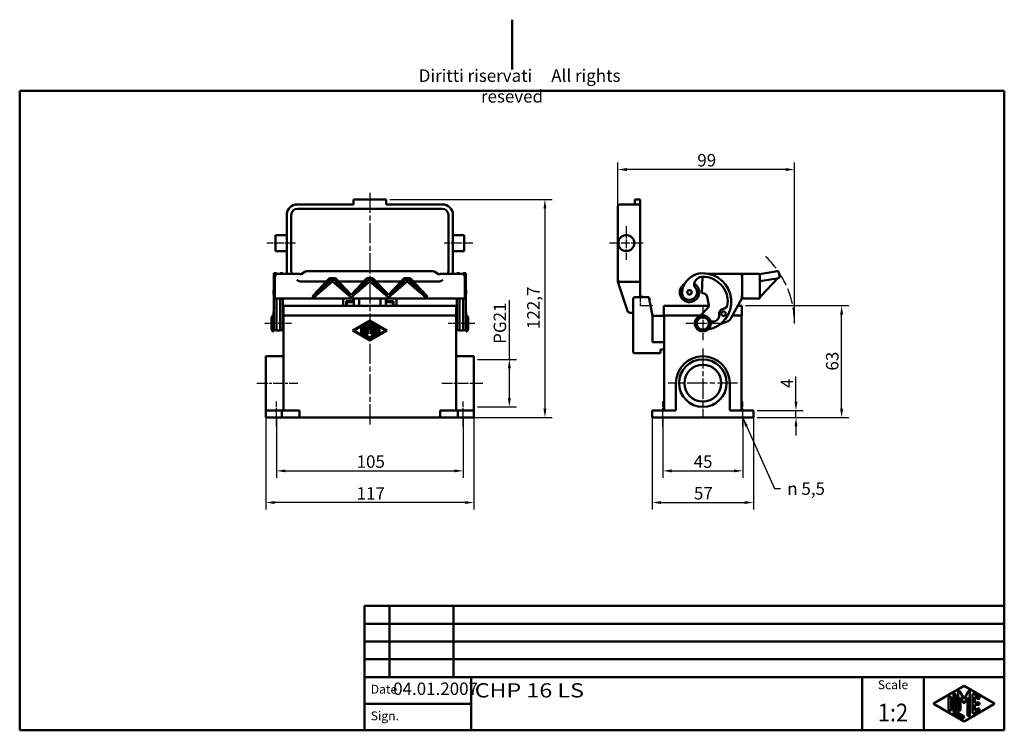
# Model space of a CAD drawing. Extents: x 20 to 574, y 20 to 420.
import ezdxf
from ezdxf.enums import TextEntityAlignment as Align

# ---------------------------------------------------------------- set-up
doc = ezdxf.new("R2010")
doc.units = 0
doc.header["$LTSCALE"] = 2
for name, pattern in [('CHAIN', [0.3543, 0.2362, -0.0295, 0.0591, -0.0295]), ('DASH_DOT', [0.37, 0.24, -0.06, 0.01, -0.06]), ('DASHED_SPACE', [0.2067, 0.1654, -0.0413])]:
    doc.linetypes.add(name, pattern=pattern)
for name, color, linetype, lineweight in [('Bemaßungen(TC_020513_DIN)', 7, 'Continuous', 25), ('Mittellinie(TC_020513_DIN)', 7, 'DASH_DOT', 25), ('Mittelpunktmarkierung(TC_020513_DIN)', 7, 'Continuous', 25), ('Schraffur', 179, 'Continuous', 9), ('Sichtbare Kanten(TC_020513_DIN)', 7, 'Continuous', 50), ('Skizziergeometrie(ISO)', 7, 'Continuous', 50), ('Stich 1-Linien(TC_020513_DIN)', 7, 'DASHED_SPACE', 25), ('Symbole(ISO)', 7, 'Continuous', 25), ('Symbole(TC_020513_DIN)', 7, 'Continuous', 35)]:
    doc.layers.add(name, color=color, linetype=linetype, lineweight=lineweight)
doc.styles.add('Aktuell-BSI', font='ARIAL.TTF')
doc.styles.add('Kopie von TC 5 mm', font='ARIAL.TTF', dxfattribs={"width": 1.2})
doc.styles.add('TC 2_5 mm', font='ARIAL.TTF', dxfattribs={"width": 0.9})
doc.styles.add('TC 3_5 mm', font='ARIAL.TTF', dxfattribs={"width": 0.8})
doc.styles.add('TC 5 mm', font='ARIAL.TTF', dxfattribs={"width": 0.9})
doc.dimstyles.new('STANDARD-TC_020513_DIN', dxfattribs={"dimscale": 2, "dimtxt": 3.5, "dimasz": 2.5, "dimexe": 2, "dimexo": 1, "dimgap": 0.8, "dimtad": 1, "dimrnd": 1e-08, "dimzin": 12, "dimtxsty": 'Aktuell-BSI', "dimcen": 0.09, "dimdle": 10, "dimclrd": 7, "dimclre": 7, "dimclrt": 7, "dimadec": 0, "dimazin": 3, "dimtfac": 1, "dimtmove": 0, "dimatfit": 3, "dimfxl": 1, "dimtolj": 1, "dimtzin": 0, "dimlwd": 25, "dimlwe": 25, "dimarcsym": 0})
doc.dimstyles.new('STANDARD-TC_020513_DIN$7', dxfattribs={"dimscale": 2, "dimtxt": 3.5, "dimasz": 2.5, "dimexe": 2, "dimexo": 1, "dimgap": 0.8, "dimtad": 1, "dimrnd": 1e-08, "dimzin": 12, "dimtxsty": 'Aktuell-BSI', "dimcen": 0.09, "dimdle": 10, "dimclrd": 7, "dimclre": 7, "dimclrt": 7, "dimadec": 0, "dimazin": 3, "dimtfac": 1, "dimtmove": 0, "dimatfit": 3, "dimfxl": 1, "dimtolj": 1, "dimtzin": 0, "dimlwd": 25, "dimlwe": 25, "dimarcsym": 0})

# ---------------------------------------------------------------- blocks, each defined once
blk = doc.blocks.new('Ränder Ilme Rahmen A4 quer')
at = {"layer": 'Skizziergeometrie(ISO)'}
for p, q in [((148.5, 210), (148.5, 196)), ((10, 10), (10, 190)), ((10, 190), (287, 190)), ((287, 190), (287, 10)), ((10, 10), (287, 10))]:
    blk.add_line(p, q, dxfattribs=at)
at = {"layer": 'Symbole(ISO)', "color": 7, "insert": (148.5, 196), "char_height": 3.5, "attachment_point": 2, "style": 'TC 2_5 mm'}
blk.add_mtext('\\fISOCPEUR|b0|i0;\\H3.5000;    Diritti riservati     All rights reseved', dxfattribs=at)
blk = doc.blocks.new('Schriftfelder Ilme')
at = {"layer": 'Schraffur'}
h = blk.add_hatch(color=7, dxfattribs=at)
edge = h.paths.add_edge_path()
edge.add_arc((184.66, 19.15), 0.333, 0, 180)
edge.add_line((184.32, 19.15), (184.32, 15.85))
edge.add_arc((184.66, 15.85), 0.333, 180, 360)
edge.add_line((184.99, 15.85), (184.99, 19.15))
h = blk.add_hatch(color=7, dxfattribs=at)
edge = h.paths.add_edge_path()
edge.add_line((188.49, 14.02), (186.32, 15.27))
edge.add_line((186.32, 15.27), (186.32, 19.94))
edge.add_arc((185.99, 19.94), 0.333, 0, 180)
edge.add_line((185.66, 19.94), (185.66, 15.27))
edge.add_arc((186.32, 15.27), 0.667, 180, 240.0184)
edge.add_line((185.99, 14.69), (188.16, 13.44))
edge.add_arc((188.32, 13.73), 0.333, 240.0184, 420.0184)
h = blk.add_hatch(color=7, dxfattribs=at)
edge = h.paths.add_edge_path()
edge.add_line((188.66, 18.85), (187.48, 20.89))
edge.add_arc((187.25, 20.75), 0.265, 30, 180)
edge.add_line((186.99, 20.75), (186.99, 15.85))
edge.add_arc((187.32, 15.85), 0.333, 180, 360)
edge.add_line((187.66, 15.85), (187.66, 19.25))
edge.add_line((187.66, 19.25), (188.51, 17.77))
edge.add_arc((188.66, 17.85), 0.167, 210, 330)
edge.add_line((188.8, 17.77), (189.66, 19.25))
edge.add_line((189.66, 19.25), (189.66, 14.29))
edge.add_arc((189.99, 14.29), 0.333, 180, 360)
edge.add_line((190.32, 14.29), (190.32, 20.75))
edge.add_arc((190.06, 20.75), 0.265, 0, 150)
edge.add_line((189.83, 20.89), (188.66, 18.85))
h = blk.add_hatch(color=7, dxfattribs=at)
edge = h.paths.add_edge_path()
edge.add_arc((192.69, 15.85), 0.333, 299.9816, 479.9816)
edge.add_line((192.52, 16.14), (191.66, 15.63))
edge.add_line((191.66, 15.63), (191.66, 17.17))
edge.add_line((191.66, 17.17), (192.69, 17.17))
edge.add_arc((192.69, 17.5), 0.333, 270, 450)
edge.add_line((192.69, 17.83), (191.66, 17.83))
edge.add_line((191.66, 17.83), (191.66, 19.37))
edge.add_line((191.66, 19.37), (192.52, 18.87))
edge.add_arc((192.69, 19.15), 0.333, 240.0184, 420.0184)
edge.add_line((192.86, 19.44), (191.49, 20.23))
edge.add_arc((191.32, 19.94), 0.333, 60.0184, 180)
edge.add_line((190.99, 19.94), (190.99, 15.06))
edge.add_arc((191.32, 15.06), 0.333, 180, 299.9816)
edge.add_line((191.49, 14.77), (192.86, 15.56))
for p, q in [((185.66, 19.94), (185.66, 15.27)), ((186.32, 15.27), (186.32, 19.94)), ((186.99, 20.75), (186.99, 15.85)), ((188.66, 18.85), (187.48, 20.89)), ((189.83, 20.89), (188.66, 18.85)), ((190.32, 14.29), (190.32, 20.75)), ((190.99, 15.06, 10), (190.99, 19.94, 10)), ((191.49, 20.23, 10), (192.86, 19.44, 10)), ((184.32, 15.85, 10), (184.32, 19.15, 10)), ((184.99, 19.15, 10), (184.99, 15.85, 10)), ((187.66, 19.25), (188.51, 17.77)), ((187.66, 15.85), (187.66, 19.25)), ((188.8, 17.77), (189.66, 19.25)), ((189.66, 19.25), (189.66, 14.29)), ((191.66, 19.37, 10), (191.66, 17.83, 10)), ((192.52, 18.87, 10), (191.66, 19.37, 10)), ((191.66, 17.83, 10), (192.69, 17.83, 10)), ((191.66, 17.17, 10), (191.66, 15.63, 10)), ((192.69, 17.17, 10), (191.66, 17.17, 10)), ((185.99, 14.69), (188.16, 13.44)), ((188.49, 14.02), (186.32, 15.27)), ((192.86, 15.56, 10), (191.49, 14.77, 10)), ((191.66, 15.63, 10), (192.52, 16.14, 10))]:
    blk.add_line(p, q)
for centre, radius, start, end in [((184.66, 19.15, 10), 0.333, 0, 180), ((185.99, 19.94), 0.333, 0, 180), ((187.25, 20.75), 0.265, 30, 180), ((190.06, 20.75), 0.265, 0, 150), ((191.32, 19.94, 10), 0.333, 60.0184, 180), ((192.69, 19.15, 10), 0.333, 240.0184, 60.0184), ((188.66, 17.85), 0.167, 210, 330), ((192.69, 17.5, 10), 0.333, 270, 90), ((184.66, 15.85, 10), 0.333, 180, 0), ((186.32, 15.27), 0.667, 180, 240.0184), ((187.32, 15.85), 0.333, 180, 0), ((188.32, 13.73), 0.333, 240.0184, 60.0184), ((189.99, 14.29), 0.333, 180, 0), ((191.32, 15.06, 10), 0.333, 180, 299.9816), ((192.69, 15.85, 10), 0.333, 299.9816, 119.9816)]:
    blk.add_arc(centre, radius, start, end)
at = {"layer": 'Skizziergeometrie(ISO)'}
for p, q in [((19.98, 45), (199.98, 45)), ((19.98, 45), (19.98, 10)), ((26.98, 45), (26.98, 25)), ((44.98, 45), (44.98, 25)), ((19.98, 40), (199.98, 40)), ((19.98, 35), (199.98, 35)), ((19.98, 30), (199.98, 30)), ((19.98, 25), (199.98, 25)), ((49.98, 10), (49.98, 25)), ((159.98, 25), (159.98, 10)), ((177.33, 25), (177.33, 10)), ((180.24, 17.65), (188.66, 22.5)), ((188.66, 22.5), (197.07, 17.65)), ((185.66, 15.27), (185.66, 19.94)), ((186.32, 19.94), (186.32, 15.27)), ((186.99, 15.85), (186.99, 20.75)), ((187.48, 20.89), (188.66, 18.85)), ((189.83, 20.89), (188.66, 18.85)), ((190.32, 14.29), (190.32, 20.75)), ((190.99, 15.06), (190.99, 19.94)), ((191.49, 20.23), (192.86, 19.44)), ((19.98, 17.5), (49.98, 17.5)), ((188.66, 12.5), (180.24, 17.36)), ((184.32, 15.85), (184.32, 19.15)), ((184.99, 19.15), (184.99, 15.85)), ((187.66, 19.25), (187.66, 15.85)), ((188.51, 17.77), (187.66, 19.25)), ((197.07, 17.36), (188.66, 12.5)), ((189.66, 19.25), (188.8, 17.77)), ((189.66, 14.29), (189.66, 19.25)), ((191.66, 19.37), (191.66, 17.83)), ((192.52, 18.87), (191.66, 19.37)), ((191.66, 17.83), (192.69, 17.83)), ((191.66, 17.17), (191.66, 15.63)), ((192.69, 17.17), (191.66, 17.17)), ((188.16, 13.44), (185.99, 14.69)), ((186.32, 15.27), (188.49, 14.02)), ((192.86, 15.56), (191.49, 14.77)), ((191.66, 15.63), (192.52, 16.14))]:
    blk.add_line(p, q, dxfattribs=at)
for centre, radius, start, end in [((184.66, 19.15), 0.333, 0, 180), ((185.99, 19.94), 0.333, 0, 180), ((187.25, 20.75), 0.265, 30, 180), ((190.06, 20.75), 0.265, 0, 150), ((191.32, 19.94), 0.333, 60.0184, 180), ((192.69, 19.15), 0.333, 240.0184, 60.0184), ((180.32, 17.5), 0.167, 119.9816, 240.0184), ((188.66, 17.85), 0.167, 210, 330), ((192.69, 17.5), 0.333, 270, 90), ((196.99, 17.5), 0.167, 299.9816, 60.0184), ((184.66, 15.85), 0.333, 180, 0), ((186.32, 15.27), 0.667, 180, 240.0184), ((187.32, 15.85), 0.333, 180, 0), ((188.32, 13.73), 0.333, 240.0184, 60.0184), ((189.99, 14.29), 0.333, 180, 0), ((191.32, 15.06), 0.333, 180, 299.9816), ((192.69, 15.85), 0.333, 299.9816, 119.9816)]:
    blk.add_arc(centre, radius, start, end, dxfattribs=at)
at = {"layer": 'Symbole(ISO)', "color": 7}
for s, insert, char_height, width, attachment_point, style in [(' Date', (20.98, 21.25), 2.5, 8.9975, 4, 'TC 2_5 mm'), ('04.01.2007', (39.98, 21.25), 3.5, 20.9533, 5, 'TC 3_5 mm'), ('Scale', (168.66, 22.5), 2.5, 17.3406, 5, 'TC 2_5 mm'), (' Sign.', (20.98, 13.75), 2.5, 8.971, 4, 'TC 2_5 mm')]:
    blk.add_mtext(s, dxfattribs=dict(at, insert=insert, char_height=char_height, width=width, attachment_point=attachment_point, style=style))
at = {"layer": 'Symbole(ISO)', "color": 7, "style": 'Kopie von TC 5 mm', "width": 1.2}
blk.add_attdef('BAUTEILNUMMER', text='', height=4, dxfattribs=at).set_placement((50.98, 21.25), align=Align.MIDDLE_LEFT)
at = {"layer": 'Symbole(ISO)', "color": 7, "style": 'TC 5 mm', "width": 0.9}
blk.add_attdef('FirstViewScale', text='', height=5, dxfattribs=at).set_placement((168.66, 15), align=Align.MIDDLE_CENTER)
blk = doc.blocks.new('*D11')
at = {"layer": 'Bemaßungen(TC_020513_DIN)', "color": 7, "linetype": 'Continuous', "lineweight": 25}
for p, q in [((295.51, 228.81), (295.51, 262.18)), ((277.51, 228.81), (299.51, 228.81)), ((295.51, 207.03), (295.51, 223.81)), ((277.51, 202.03), (299.51, 202.03))]:
    blk.add_line(p, q, dxfattribs=at)
at = {"layer": 'Bemaßungen(TC_020513_DIN)', "color": 7, "linetype": 'Continuous'}
for points in [[(294.67, 223.81), (296.34, 223.81), (295.51, 228.81)], [(294.67, 207.03), (296.34, 207.03), (295.51, 202.03)]]:
    blk.add_solid(points, dxfattribs=at)
at = {"layer": 'Defpoints', "color": 0, "linetype": 'Continuous'}
for p in [(275.51, 228.81), (295.51, 228.81), (275.51, 202.03)]:
    blk.add_point(p, dxfattribs=at)
at = {"layer": 'Bemaßungen(TC_020513_DIN)', "color": 7, "linetype": 'Continuous', "lineweight": 25, "insert": (286.67, 235.41), "char_height": 7, "attachment_point": 1, "rotation": 90, "style": 'Aktuell-BSI'}
blk.add_mtext('\\A1; PG21', dxfattribs=at)
blk = doc.blocks.new('*D12')
at = {"layer": 'Bemaßungen(TC_020513_DIN)', "color": 7, "linetype": 'Continuous', "lineweight": 25}
for p, q in [((356.62, 312.03), (356.62, 339.65)), ((455.96, 251.03), (455.96, 339.65)), ((450.96, 335.65), (361.62, 335.65))]:
    blk.add_line(p, q, dxfattribs=at)
at = {"layer": 'Bemaßungen(TC_020513_DIN)', "color": 7, "linetype": 'Continuous'}
for points in [[(361.62, 336.49), (361.62, 334.82), (356.62, 335.65)], [(450.96, 336.49), (450.96, 334.82), (455.96, 335.65)]]:
    blk.add_solid(points, dxfattribs=at)
at = {"layer": 'Defpoints', "color": 0, "linetype": 'Continuous'}
for p in [(356.62, 335.65), (356.62, 310.03), (455.96, 249.03)]:
    blk.add_point(p, dxfattribs=at)
at = {"layer": 'Bemaßungen(TC_020513_DIN)', "color": 7, "linetype": 'Continuous', "lineweight": 25, "insert": (401.27, 344.4), "char_height": 7, "attachment_point": 1, "style": 'Aktuell-BSI'}
blk.add_mtext('\\A1;99', dxfattribs=at)
blk = doc.blocks.new('*D13')
at = {"layer": 'Bemaßungen(TC_020513_DIN)', "color": 7, "linetype": 'Continuous', "lineweight": 25}
for p, q in [((428.37, 259.03), (486.46, 259.03)), ((482.46, 201.03), (482.46, 254.03)), ((434.87, 196.03), (486.46, 196.03))]:
    blk.add_line(p, q, dxfattribs=at)
at = {"layer": 'Bemaßungen(TC_020513_DIN)', "color": 7, "linetype": 'Continuous'}
for points in [[(481.63, 254.03), (483.3, 254.03), (482.46, 259.03)], [(481.63, 201.03), (483.3, 201.03), (482.46, 196.03)]]:
    blk.add_solid(points, dxfattribs=at)
at = {"layer": 'Defpoints', "color": 0, "linetype": 'Continuous'}
for p in [(426.37, 259.03), (482.46, 259.03), (432.87, 196.03)]:
    blk.add_point(p, dxfattribs=at)
at = {"layer": 'Bemaßungen(TC_020513_DIN)', "color": 7, "linetype": 'Continuous', "lineweight": 25, "insert": (473.71, 222.49), "char_height": 7, "attachment_point": 1, "rotation": 90, "style": 'Aktuell-BSI'}
blk.add_mtext('\\A1;63', dxfattribs=at)
blk = doc.blocks.new('*D14')
at = {"layer": 'Bemaßungen(TC_020513_DIN)', "color": 7, "linetype": 'Continuous', "lineweight": 25}
for p, q in [((456.79, 205.03), (456.79, 219.08)), ((434.87, 200.03), (460.79, 200.03)), ((456.79, 196.03), (456.79, 200.03)), ((434.87, 196.03), (460.79, 196.03)), ((456.79, 191.03), (456.79, 186.03))]:
    blk.add_line(p, q, dxfattribs=at)
at = {"layer": 'Bemaßungen(TC_020513_DIN)', "color": 7, "linetype": 'Continuous'}
for points in [[(455.96, 205.03), (457.63, 205.03), (456.79, 200.03)], [(455.96, 191.03), (457.63, 191.03), (456.79, 196.03)]]:
    blk.add_solid(points, dxfattribs=at)
at = {"layer": 'Defpoints', "color": 0, "linetype": 'Continuous'}
for p in [(432.87, 200.03), (456.79, 200.03), (432.87, 196.03)]:
    blk.add_point(p, dxfattribs=at)
at = {"layer": 'Bemaßungen(TC_020513_DIN)', "color": 7, "linetype": 'Continuous', "lineweight": 25, "insert": (448.19, 212.64), "char_height": 7, "attachment_point": 1, "rotation": 90, "style": 'Aktuell-BSI'}
blk.add_mtext('\\A1;4', dxfattribs=at)
blk = doc.blocks.new('*D15')
at = {"layer": 'Bemaßungen(TC_020513_DIN)', "color": 7, "linetype": 'Continuous', "lineweight": 25}
for p, q in [((381.87, 196.03), (381.87, 162.03)), ((426.87, 196.03), (426.87, 162.03)), ((386.87, 166.03), (421.87, 166.03))]:
    blk.add_line(p, q, dxfattribs=at)
at = {"layer": 'Bemaßungen(TC_020513_DIN)', "color": 7, "linetype": 'Continuous'}
for points in [[(386.87, 166.86), (386.87, 165.19), (381.87, 166.03)], [(421.87, 166.86), (421.87, 165.19), (426.87, 166.03)]]:
    blk.add_solid(points, dxfattribs=at)
at = {"layer": 'Defpoints', "color": 0, "linetype": 'Continuous'}
for p in [(381.87, 198.03), (426.87, 198.03), (426.87, 166.03)]:
    blk.add_point(p, dxfattribs=at)
at = {"layer": 'Bemaßungen(TC_020513_DIN)', "color": 7, "linetype": 'Continuous', "lineweight": 25, "insert": (399.19, 174.75), "char_height": 7, "attachment_point": 1, "style": 'Aktuell-BSI'}
blk.add_mtext('\\A1;45', dxfattribs=at)
blk = doc.blocks.new('*D16')
at = {"layer": 'Bemaßungen(TC_020513_DIN)', "color": 7, "linetype": 'Continuous', "lineweight": 25}
for p, q in [((375.87, 196.03), (375.87, 144.21)), ((432.87, 196.03), (432.87, 144.21)), ((380.87, 148.21), (427.87, 148.21))]:
    blk.add_line(p, q, dxfattribs=at)
at = {"layer": 'Bemaßungen(TC_020513_DIN)', "color": 7, "linetype": 'Continuous'}
for points in [[(380.87, 149.04), (380.87, 147.37), (375.87, 148.21)], [(427.87, 149.04), (427.87, 147.37), (432.87, 148.21)]]:
    blk.add_solid(points, dxfattribs=at)
at = {"layer": 'Defpoints', "color": 0, "linetype": 'Continuous'}
for p in [(375.87, 198.03), (432.87, 198.03), (432.87, 148.21)]:
    blk.add_point(p, dxfattribs=at)
at = {"layer": 'Bemaßungen(TC_020513_DIN)', "color": 7, "linetype": 'Continuous', "lineweight": 25, "insert": (399.36, 156.93), "char_height": 7, "attachment_point": 1, "style": 'Aktuell-BSI'}
blk.add_mtext('\\A1;57', dxfattribs=at)
blk = doc.blocks.new('*D17')
at = {"layer": 'Bemaßungen(TC_020513_DIN)', "color": 7, "linetype": 'Continuous', "lineweight": 25}
for p, q in [((158.51, 196.03), (158.51, 144.21)), ((275.51, 196.03), (275.51, 144.21)), ((270.51, 148.21), (163.51, 148.21))]:
    blk.add_line(p, q, dxfattribs=at)
at = {"layer": 'Bemaßungen(TC_020513_DIN)', "color": 7, "linetype": 'Continuous'}
for points in [[(163.51, 149.04), (163.51, 147.37), (158.51, 148.21)], [(270.51, 149.04), (270.51, 147.37), (275.51, 148.21)]]:
    blk.add_solid(points, dxfattribs=at)
at = {"layer": 'Defpoints', "color": 0, "linetype": 'Continuous'}
for p in [(158.51, 198.03), (275.51, 198.03), (158.51, 148.21)]:
    blk.add_point(p, dxfattribs=at)
at = {"layer": 'Bemaßungen(TC_020513_DIN)', "color": 7, "linetype": 'Continuous', "lineweight": 25, "insert": (209.6, 156.84), "char_height": 7, "attachment_point": 1, "style": 'Aktuell-BSI'}
blk.add_mtext('\\A1;117', dxfattribs=at)
blk = doc.blocks.new('*D18')
at = {"layer": 'Bemaßungen(TC_020513_DIN)', "color": 7, "linetype": 'Continuous', "lineweight": 25}
for p, q in [((164.51, 196.03), (164.51, 162.03)), ((269.51, 196.03), (269.51, 162.03)), ((169.51, 166.03), (264.51, 166.03))]:
    blk.add_line(p, q, dxfattribs=at)
at = {"layer": 'Bemaßungen(TC_020513_DIN)', "color": 7, "linetype": 'Continuous'}
for points in [[(169.51, 166.86), (169.51, 165.19), (164.51, 166.03)], [(264.51, 166.86), (264.51, 165.19), (269.51, 166.03)]]:
    blk.add_solid(points, dxfattribs=at)
at = {"layer": 'Defpoints', "color": 0, "linetype": 'Continuous'}
for p in [(164.51, 198.03), (269.51, 198.03), (269.51, 166.03)]:
    blk.add_point(p, dxfattribs=at)
at = {"layer": 'Bemaßungen(TC_020513_DIN)', "color": 7, "linetype": 'Continuous', "lineweight": 25, "insert": (209.58, 174.77), "char_height": 7, "attachment_point": 1, "style": 'Aktuell-BSI'}
blk.add_mtext('\\A1;105', dxfattribs=at)
blk = doc.blocks.new('*D19')
at = {"layer": 'Bemaßungen(TC_020513_DIN)', "color": 7, "linetype": 'Continuous', "lineweight": 25}
for p, q in [((228.26, 318.73), (319.52, 318.73)), ((315.52, 313.73), (315.52, 201.03)), ((258.51, 196.03), (319.52, 196.03))]:
    blk.add_line(p, q, dxfattribs=at)
at = {"layer": 'Bemaßungen(TC_020513_DIN)', "color": 7, "linetype": 'Continuous'}
for points in [[(314.69, 313.73), (316.36, 313.73), (315.52, 318.73)], [(314.69, 201.03), (316.36, 201.03), (315.52, 196.03)]]:
    blk.add_solid(points, dxfattribs=at)
at = {"layer": 'Defpoints', "color": 0, "linetype": 'Continuous'}
for p in [(226.26, 318.73), (256.51, 196.03), (315.52, 196.03)]:
    blk.add_point(p, dxfattribs=at)
at = {"layer": 'Bemaßungen(TC_020513_DIN)', "color": 7, "linetype": 'Continuous', "lineweight": 25, "insert": (305.51, 245.89), "char_height": 7, "attachment_point": 1, "rotation": 90, "style": 'Aktuell-BSI'}
blk.add_mtext('\\A1;122,7', dxfattribs=at)

msp = doc.modelspace()

# ---------------------------------------------------------------- linework, layer by layer
at = {"layer": 'Mittellinie(TC_020513_DIN)', "linetype": 'CHAIN', "ltscale": 23.990969}
msp.add_line((217.006, 322.535), (217.006, 191.015), dxfattribs=at)
at = {"layer": 'Mittellinie(TC_020513_DIN)', "linetype": 'CHAIN', "ltscale": 9.028461}
for p, q in [((175.256, 294.276), (159.006, 294.276)), ((275.006, 294.276), (258.756, 294.276))]:
    msp.add_line(p, q, dxfattribs=at)
at = {"layer": 'Mittellinie(TC_020513_DIN)', "linetype": 'CHAIN', "ltscale": 6.389343}
for p, q in [((169.506, 249.026), (158.006, 249.026)), ((173.006, 249.026), (161.506, 249.026)), ((272.506, 249.026), (261.006, 249.026)), ((276.006, 249.026), (264.506, 249.026))]:
    msp.add_line(p, q, dxfattribs=at)
at = {"layer": 'Mittellinie(TC_020513_DIN)', "linetype": 'CHAIN', "ltscale": 12.778786}
for p, q in [((153.506, 215.416), (176.506, 215.416)), ((257.506, 215.416), (280.506, 215.416))]:
    msp.add_line(p, q, dxfattribs=at)
at = {"layer": 'Mittellinie(TC_020513_DIN)', "linetype": 'CHAIN', "ltscale": 7.778352}
for p, q in [((164.506, 191.026), (164.506, 205.026)), ((269.506, 191.026), (269.506, 205.026)), ((381.872, 191.026), (381.872, 205.026)), ((426.872, 191.026), (426.872, 205.026))]:
    msp.add_line(p, q, dxfattribs=at)
at = {"layer": 'Mittelpunktmarkierung(TC_020513_DIN)', "linetype": 'CHAIN', "ltscale": 10.556371}
for p, q in [((361.322, 303.776), (361.322, 284.776)), ((370.822, 294.276), (351.822, 294.276)), ((404.372, 258.526), (404.372, 239.526)), ((413.872, 249.026), (394.872, 249.026))]:
    msp.add_line(p, q, dxfattribs=at)
at = {"layer": 'Mittelpunktmarkierung(TC_020513_DIN)', "linetype": 'CHAIN', "ltscale": 3.889126}
for p in [(369.122, 266.026), (376.122, 259.026)]:
    msp.add_line(p, (369.122, 259.026), dxfattribs=at)
at = {"layer": 'Mittelpunktmarkierung(TC_020513_DIN)', "linetype": 'CHAIN', "ltscale": 23.990969}
for p, q in [((404.372, 234.968), (404.372, 195.864)), ((423.924, 215.416), (384.82, 215.416))]:
    msp.add_line(p, q, dxfattribs=at)
at = {"layer": 'Sichtbare Kanten(TC_020513_DIN)'}
for p, q in [((207.756, 316.026), (176.256, 316.026)), ((207.756, 316.026), (207.756, 318.726)), ((207.756, 318.726), (226.256, 318.726)), ((226.256, 318.726), (226.256, 316.026)), ((257.756, 316.026), (226.256, 316.026)), ((369.122, 316.026), (357.622, 316.026)), ((366.122, 318.726), (366.122, 316.026)), ((369.122, 318.726), (366.122, 318.726)), ((369.122, 316.026), (369.122, 318.726)), ((369.122, 310.026), (369.122, 316.026)), ((176.256, 313.526), (257.756, 313.526)), ((356.622, 310.026), (356.622, 315.026)), ((170.256, 310.026), (170.256, 278.526)), ((172.756, 278.526), (172.756, 310.026)), ((261.256, 310.026), (261.256, 278.526)), ((263.756, 278.526), (263.756, 310.026)), ((356.622, 310.026), (356.622, 278.526)), ((369.122, 310.026), (369.122, 278.526)), ((164.006, 298.776), (164.006, 289.776)), ((170.256, 298.776), (164.006, 298.776)), ((270.006, 298.776), (263.756, 298.776)), ((270.006, 298.776), (270.006, 289.776)), ((170.256, 289.776), (164.006, 289.776)), ((270.006, 289.776), (263.756, 289.776)), ((163.006, 245.276), (163.006, 277.276)), ((163.006, 277.276), (164.506, 277.276)), ((164.506, 277.026), (164.506, 277.276)), ((165.506, 277.026), (164.506, 277.026)), ((164.506, 276.758), (164.506, 277.026)), ((175.972, 277.026), (165.506, 277.026)), ((166.506, 277.276), (168.006, 277.276)), ((166.506, 277.026), (166.506, 277.276)), ((168.006, 277.026), (168.006, 277.276)), ((177.09, 277.026), (175.972, 277.026)), ((178.32, 276.767), (180.421, 278.15)), ((181.939, 278.444), (252.074, 278.444)), ((253.592, 278.15), (255.693, 276.767)), ((258.041, 277.026), (256.923, 277.026)), ((268.506, 277.026), (258.041, 277.026)), ((266.006, 277.026), (266.006, 277.276)), ((267.506, 277.276), (266.006, 277.276)), ((267.506, 277.026), (267.506, 277.276)), ((268.506, 277.026), (269.506, 277.026)), ((269.506, 277.026), (269.506, 277.276)), ((271.006, 277.276), (269.506, 277.276)), ((269.506, 276.758), (269.506, 277.026)), ((271.006, 245.276), (271.006, 277.276)), ((356.622, 273.526), (356.622, 278.526)), ((369.122, 272.526), (369.122, 278.526)), ((426.372, 277.026), (407.189, 277.026)), ((426.372, 275.026), (426.372, 277.026)), ((426.422, 275.026), (426.422, 277.026)), ((435.422, 277.026), (426.422, 277.026)), ((435.638, 277.026), (435.422, 277.026)), ((445.314, 278.299), (437.471, 276.916)), ((445.314, 278.299), (446.047, 278.428)), ((447.553, 275.648), (447.206, 277.617)), ((163.506, 275.026), (163.506, 263.026)), ((192.675, 272.669), (178.039, 272.669)), ((184.856, 264.524), (194.388, 274.454)), ((195.925, 274.454), (185.512, 263.607)), ((195.925, 272.669), (185.55, 263.639)), ((194.388, 274.481), (195.925, 274.481)), ((194.388, 274.481), (195.925, 274.481)), ((194.388, 274.481), (194.388, 274.481)), ((194.388, 274.454), (194.388, 274.481)), ((195.925, 274.454), (194.388, 274.454)), ((195.925, 274.481), (195.925, 274.481)), ((195.925, 274.481), (195.925, 272.669)), ((195.925, 274.481), (195.925, 274.454)), ((196.088, 272.669), (195.925, 272.669)), ((196.088, 274.454), (196.088, 274.481)), ((196.088, 274.481), (196.088, 274.481)), ((196.088, 272.669), (196.088, 274.481)), ((196.088, 274.481), (197.624, 274.481)), ((196.088, 274.481), (197.625, 274.481)), ((206.501, 263.607), (196.088, 274.454)), ((197.625, 274.454), (196.088, 274.454)), ((206.463, 263.639), (196.088, 272.669)), ((197.624, 274.481), (197.625, 274.481)), ((197.625, 274.481), (197.625, 274.454)), ((197.625, 274.454), (206.506, 265.202)), ((213.675, 272.669), (199.337, 272.669)), ((206.506, 265.202), (215.388, 274.454)), ((216.925, 274.454), (206.512, 263.607)), ((216.925, 272.669), (206.55, 263.639)), ((215.388, 274.481), (216.925, 274.481)), ((215.388, 274.481), (216.925, 274.481)), ((215.388, 274.481), (215.388, 274.481)), ((215.388, 274.454), (215.388, 274.481)), ((216.925, 274.454), (215.388, 274.454)), ((216.925, 274.481), (216.925, 272.669)), ((216.925, 274.481), (216.925, 274.481)), ((216.925, 274.481), (216.925, 274.454)), ((217.088, 272.669), (216.925, 272.669)), ((217.088, 274.454), (217.088, 274.481)), ((217.088, 274.481), (217.088, 274.481)), ((217.088, 272.669), (217.088, 274.481)), ((217.088, 274.481), (218.624, 274.481)), ((217.088, 274.481), (218.625, 274.481)), ((227.501, 263.607), (217.088, 274.454)), ((218.625, 274.454), (217.088, 274.454)), ((227.463, 263.639), (217.088, 272.669)), ((218.624, 274.481), (218.625, 274.481)), ((218.625, 274.481), (218.625, 274.454)), ((218.625, 274.454), (227.506, 265.202)), ((234.675, 272.669), (220.337, 272.669)), ((227.506, 265.202), (236.388, 274.454)), ((237.925, 274.454), (227.512, 263.607)), ((237.925, 272.669), (227.55, 263.639)), ((236.388, 274.481), (237.925, 274.481)), ((236.388, 274.481), (237.925, 274.481)), ((236.388, 274.481), (236.388, 274.481)), ((236.388, 274.454), (236.388, 274.481)), ((237.925, 274.454), (236.388, 274.454)), ((237.925, 274.481), (237.925, 272.669)), ((237.925, 274.481), (237.925, 274.481)), ((237.925, 274.481), (237.925, 274.454)), ((238.088, 272.669), (237.925, 272.669)), ((238.088, 272.669), (238.088, 274.481)), ((238.088, 274.481), (239.624, 274.481)), ((238.088, 274.454), (238.088, 274.481)), ((238.088, 274.481), (238.088, 274.481)), ((238.088, 274.481), (239.625, 274.481)), ((248.501, 263.607), (238.088, 274.454)), ((239.625, 274.454), (238.088, 274.454)), ((248.463, 263.639), (238.088, 272.669)), ((239.624, 274.481), (239.625, 274.481)), ((239.625, 274.481), (239.625, 274.454)), ((239.625, 274.454), (249.275, 264.402)), ((255.973, 272.669), (241.337, 272.669)), ((270.506, 263.026), (270.506, 275.026)), ((356.622, 273.526), (356.622, 272.526)), ((361.971, 256.062), (356.622, 272.526)), ((369.122, 272.526), (357.622, 272.526)), ((369.022, 272.526), (369.022, 264.275)), ((404.194, 275.273), (403.872, 266.026)), ((426.422, 275.026), (426.372, 275.026)), ((426.422, 263.026), (426.422, 275.026)), ((437.471, 276.916), (436.358, 276.72)), ((436.422, 263.026), (436.422, 276.026)), ((436.422, 272.669), (437.819, 272.916)), ((437.282, 264.524), (446.542, 274.454)), ((437.819, 272.916), (446.008, 274.36)), ((446.742, 274.489), (446.008, 274.36)), ((446.542, 274.454), (446.695, 274.481)), ((446.695, 274.481), (446.695, 274.481)), ((162.806, 265.476), (162.806, 267.576)), ((271.206, 265.476), (271.206, 267.576)), ((403.872, 266.026), (404.372, 266.026)), ((165.506, 263.026), (163.506, 263.026)), ((164.506, 252.111), (164.506, 263.026)), ((268.506, 263.026), (165.506, 263.026)), ((166.506, 263.026), (166.506, 252.111)), ((168.006, 245.276), (168.006, 263.026)), ((184.856, 264.524), (184.856, 264.372)), ((185.502, 263.607), (184.856, 264.524)), ((185.474, 263.639), (184.856, 264.372)), ((185.474, 263.639), (185.502, 263.607)), ((185.512, 263.607), (185.502, 263.607)), ((185.512, 263.607), (185.55, 263.639)), ((202.006, 263.026), (202.006, 259.026)), ((203.756, 261.573), (207.856, 261.573)), ((203.756, 259.026), (203.756, 261.573)), ((203.756, 261.026), (207.856, 261.026)), ((204.006, 259.026), (204.006, 261.026)), ((206.463, 263.639), (206.501, 263.607)), ((206.512, 263.607), (206.501, 263.607)), ((206.512, 263.607), (206.55, 263.639)), ((207.856, 261.573), (207.856, 263.026)), ((207.856, 261.026), (207.856, 261.573)), ((207.856, 261.026), (208.006, 261.026)), ((208.006, 263.026), (208.006, 259.026)), ((211.006, 263.026), (211.006, 259.026)), ((223.006, 259.026), (223.006, 263.026)), ((226.006, 259.026), (226.006, 263.026)), ((226.006, 261.026), (226.156, 261.026)), ((226.156, 263.026), (226.156, 261.573)), ((226.156, 261.573), (226.156, 261.026)), ((226.156, 261.573), (230.256, 261.573)), ((226.156, 261.026), (230.256, 261.026)), ((227.463, 263.639), (227.501, 263.607)), ((227.512, 263.607), (227.501, 263.607)), ((227.512, 263.607), (227.55, 263.639)), ((230.006, 261.026), (230.006, 259.026)), ((230.256, 261.573), (230.256, 259.026)), ((232.006, 259.026), (232.006, 263.026)), ((248.463, 263.639), (248.501, 263.607)), ((248.512, 263.607), (248.501, 263.607)), ((249.275, 264.402), (248.512, 263.607)), ((248.512, 263.607), (248.55, 263.639)), ((249.275, 264.27), (248.55, 263.639)), ((249.275, 264.402), (249.275, 264.27)), ((266.006, 245.276), (266.006, 263.026)), ((267.506, 263.026), (267.506, 252.111)), ((270.506, 263.026), (268.506, 263.026)), ((269.506, 252.111), (269.506, 263.026)), ((365.122, 233.276), (365.122, 262.776)), ((366.122, 263.776), (374.072, 263.776)), ((369.022, 264.275), (372.682, 263.826)), ((374.072, 263.776), (376.072, 253.276)), ((374.156, 263.33), (374.445, 263.299)), ((374.445, 263.299), (374.342, 262.357)), ((406.815, 264.056), (407.837, 259.344)), ((420.349, 252.111), (426.372, 263.026)), ((426.372, 265.026), (426.422, 265.026)), ((426.372, 263.026), (426.372, 265.026)), ((426.422, 263.026), (434.422, 263.026)), ((436.422, 263.026), (434.422, 263.026)), ((437.282, 264.524), (436.422, 264.372)), ((436.422, 263.639), (436.427, 263.607)), ((436.427, 263.607), (437.282, 264.524)), ((162.806, 253.476), (162.806, 255.576)), ((168.206, 253.476), (168.206, 255.576)), ((168.506, 259.026), (168.506, 253.526)), ((168.506, 259.026), (174.506, 259.026)), ((259.506, 259.026), (174.506, 259.026)), ((259.506, 259.026), (265.506, 259.026)), ((265.506, 259.026), (265.506, 253.526)), ((265.806, 253.476), (265.806, 255.576)), ((271.206, 253.476), (271.206, 255.576)), ((365.122, 255.026), (363.397, 255.026)), ((382.372, 259.026), (388.372, 259.026)), ((382.372, 259.026), (382.372, 253.526)), ((407.872, 259.026), (388.372, 259.026)), ((407.451, 257.985), (402.922, 253.286)), ((424.165, 259.026), (426.372, 259.026)), ((426.372, 259.026), (426.372, 253.526)), ((161.756, 252.526), (162.356, 253.526)), ((161.756, 245.526), (161.756, 252.526)), ((162.356, 244.526), (162.356, 253.526)), ((162.356, 253.526), (162.806, 253.526)), ((162.856, 244.526), (162.856, 253.344)), ((162.856, 251.526), (163.006, 251.526)), ((164.506, 252.111), (164.506, 249.855)), ((164.506, 248.34), (164.506, 249.855)), ((166.506, 249.855), (166.506, 252.111)), ((166.506, 249.855), (166.506, 248.34)), ((168.006, 252.526), (168.506, 253.026)), ((174.506, 253.526), (168.506, 253.526)), ((168.506, 253.526), (174.506, 253.526)), ((168.506, 200.026), (168.506, 253.526)), ((174.506, 253.526), (259.506, 253.526)), ((259.506, 253.526), (174.506, 253.526)), ((202.006, 253.526), (202.006, 253.526)), ((207.256, 245.026), (217.006, 250.651)), ((207.856, 253.526), (207.856, 253.526)), ((217.006, 250.218), (208.007, 245.026)), ((208.506, 253.526), (208.506, 253.526)), ((217.006, 250.651), (226.756, 245.026)), ((226.006, 245.026), (217.006, 250.218)), ((225.506, 253.526), (225.506, 253.526)), ((226.156, 253.526), (226.156, 253.526)), ((232.006, 253.526), (232.006, 253.526)), ((265.506, 253.526), (259.506, 253.526)), ((259.506, 253.526), (265.506, 253.526)), ((265.506, 200.026), (265.506, 253.526)), ((266.006, 252.526), (265.506, 253.026)), ((267.506, 249.855), (267.506, 252.111)), ((267.506, 249.855), (267.506, 248.34)), ((269.506, 252.111), (269.506, 249.855)), ((269.506, 248.34), (269.506, 249.855)), ((271.006, 251.526), (271.156, 251.526)), ((271.156, 244.526), (271.156, 253.344)), ((271.206, 253.526), (271.656, 253.526)), ((271.656, 244.526), (271.656, 253.526)), ((272.256, 252.526), (271.656, 253.526)), ((272.256, 245.526), (272.256, 252.526)), ((376.072, 253.276), (382.622, 253.276)), ((376.072, 238.526), (376.072, 253.276)), ((388.372, 253.526), (382.372, 253.526)), ((382.622, 253.526), (388.622, 253.526)), ((382.622, 200.026), (382.622, 253.526)), ((388.372, 253.526), (403.153, 253.526)), ((403.153, 253.526), (388.622, 253.526)), ((413.787, 248.34), (417.755, 249.855)), ((426.372, 253.526), (421.13, 253.526)), ((421.13, 253.526), (426.122, 253.526)), ((426.122, 200.026), (426.122, 253.526)), ((161.756, 245.526), (162.356, 244.526)), ((162.356, 244.526), (162.856, 244.526)), ((162.856, 246.526), (163.006, 246.526)), ((163.006, 245.276), (164.506, 245.276)), ((164.506, 245.356), (164.506, 248.34)), ((164.506, 245.289), (164.506, 245.356)), ((164.506, 245.289), (164.506, 245.026)), ((164.506, 245.026), (166.506, 245.026)), ((166.506, 245.356), (166.506, 248.34)), ((166.506, 245.356), (166.506, 245.289)), ((166.506, 245.026), (166.506, 245.289)), ((166.506, 245.276), (168.006, 245.276)), ((168.006, 245.526), (168.506, 245.026)), ((217.006, 239.401), (207.256, 245.026)), ((208.007, 245.026), (217.006, 239.834)), ((212.056, 243.339), (212.056, 246.713)), ((212.806, 246.713), (212.806, 243.339)), ((213.556, 242.474), (213.556, 247.578)), ((214.306, 247.578), (214.306, 242.69)), ((215.131, 243.339), (215.131, 248.487)), ((215.81, 248.707), (217.006, 247.055)), ((215.881, 247.329), (215.881, 243.339)), ((217.006, 245.776), (215.881, 247.329)), ((217.006, 247.055), (218.203, 248.707)), ((218.131, 247.329), (217.006, 245.776)), ((217.006, 239.834), (226.006, 245.026)), ((226.756, 245.026), (217.006, 239.401)), ((218.131, 241.565), (218.131, 247.329)), ((218.881, 248.487), (218.881, 241.565)), ((219.631, 242.43), (219.631, 247.621)), ((220.194, 247.946), (222.444, 246.648)), ((220.381, 246.972), (220.381, 245.401)), ((222.069, 245.998), (220.381, 246.972)), ((220.381, 245.401), (222.256, 245.401)), ((220.381, 244.651), (220.381, 243.08)), ((222.256, 244.651), (220.381, 244.651)), ((220.381, 243.08), (222.069, 244.053)), ((266.006, 245.526), (265.506, 245.026)), ((267.506, 245.276), (266.006, 245.276)), ((267.506, 245.356), (267.506, 248.34)), ((267.506, 245.356), (267.506, 245.289)), ((267.506, 245.026), (267.506, 245.289)), ((267.506, 245.026), (269.506, 245.026)), ((269.506, 245.356), (269.506, 248.34)), ((269.506, 245.289), (269.506, 245.356)), ((269.506, 245.289), (269.506, 245.026)), ((271.006, 245.276), (269.506, 245.276)), ((271.006, 246.526), (271.156, 246.526)), ((271.156, 244.526), (271.656, 244.526)), ((272.256, 245.526), (271.656, 244.526)), ((216.819, 240.375), (213.744, 242.149)), ((214.306, 242.69), (217.194, 241.024)), ((222.444, 243.404), (220.194, 242.106)), ((382.622, 238.526), (376.072, 238.526)), ((382.622, 234.276), (380.622, 234.276)), ((380.622, 234.276), (380.622, 232.276)), ((158.506, 215.416), (158.506, 230.556)), ((168.506, 230.556), (158.506, 230.556)), ((275.506, 230.556), (265.506, 230.556)), ((275.506, 215.416), (275.506, 230.556)), ((380.622, 232.276), (366.122, 232.276)), ((158.506, 215.416), (158.506, 200.026)), ((275.506, 215.416), (275.506, 200.026)), ((389.232, 200.026), (389.232, 215.416)), ((419.512, 215.416), (419.512, 200.026)), ((158.506, 196.026), (158.506, 200.026)), ((167.506, 200.026), (158.506, 200.026)), ((167.506, 196.026), (167.506, 200.026)), ((177.506, 200.026), (167.506, 200.026)), ((177.506, 196.026), (177.506, 200.026)), ((256.506, 196.026), (256.506, 200.026)), ((266.506, 200.026), (256.506, 200.026)), ((266.506, 196.026), (266.506, 200.026)), ((275.506, 200.026), (266.506, 200.026)), ((275.506, 196.026), (275.506, 200.026)), ((389.232, 200.026), (375.872, 200.026)), ((375.872, 196.026), (375.872, 200.026)), ((432.872, 200.026), (419.512, 200.026)), ((432.872, 196.026), (432.872, 200.026)), ((167.506, 196.026), (158.506, 196.026)), ((177.506, 196.026), (167.506, 196.026)), ((256.506, 196.026), (177.506, 196.026)), ((266.506, 196.026), (256.506, 196.026)), ((275.506, 196.026), (266.506, 196.026)), ((432.872, 196.026), (375.872, 196.026))]:
    msp.add_line(p, q, dxfattribs=at)
at = {"layer": 'Sichtbare Kanten(TC_020513_DIN)', "flags": 128}
for points in [[(180.421, 278.15), (180.592, 278.243), (180.762, 278.308), (181.112, 278.387), (181.302, 278.412), (181.506, 278.429), (181.72, 278.44), (181.939, 278.444)], [(252.074, 278.444), (252.293, 278.44), (252.507, 278.429), (252.711, 278.412), (252.902, 278.387), (253.251, 278.308), (253.421, 278.243), (253.592, 278.15)], [(178.039, 272.669), (177.942, 272.672), (177.846, 272.678), (177.749, 272.689), (177.653, 272.704), (177.558, 272.723), (177.463, 272.745), (177.37, 272.77), (177.278, 272.799), (177.187, 272.83), (177.097, 272.864), (177.008, 272.901), (176.92, 272.94), (176.834, 272.981), (176.749, 273.024), (176.665, 273.068), (176.582, 273.114), (176.501, 273.161), (176.421, 273.209), (176.343, 273.258), (176.266, 273.308), (176.19, 273.358), (176.116, 273.408), (176.043, 273.458), (175.972, 273.509)], [(177.698, 276.82), (177.771, 276.771), (177.837, 276.737), (177.941, 276.705), (178.009, 276.7), (178.049, 276.704)], [(178.049, 276.704), (178.153, 276.727), (178.24, 276.75), (178.305, 276.769), (178.345, 276.783)], [(255.668, 276.783), (255.708, 276.769), (255.773, 276.749), (255.86, 276.727), (255.964, 276.704)], [(255.964, 276.704), (256.004, 276.699), (256.072, 276.705), (256.176, 276.737), (256.242, 276.771), (256.315, 276.82)], [(258.041, 273.509), (257.96, 273.452), (257.878, 273.395), (257.795, 273.339), (257.71, 273.284), (257.623, 273.229), (257.536, 273.175), (257.446, 273.123), (257.356, 273.072), (257.264, 273.023), (257.17, 272.976), (257.075, 272.932), (256.979, 272.89), (256.881, 272.851), (256.782, 272.815), (256.684, 272.783), (256.59, 272.755), (256.5, 272.733), (256.413, 272.714), (256.331, 272.699), (256.252, 272.688), (256.176, 272.679), (256.105, 272.674), (256.037, 272.67), (255.973, 272.669)]]:
    msp.add_lwpolyline(points, dxfattribs=at)
at = {"layer": 'Sichtbare Kanten(TC_020513_DIN)'}
for centre, radius in [((361.322, 294.276), 4.5), ((396.872, 266.526), 1.25), ((415.972, 254.526), 1.25), ((404.372, 249.026), 4.5), ((404.372, 249.026), 3.5), ((404.372, 215.416), 13.39), ((404.372, 215.416), 10.39)]:
    msp.add_circle(centre, radius, dxfattribs=at)
for centre, radius, start, end in [((176.256, 310.026), 6, 90, 180), ((257.756, 310.026), 6, 0, 90), ((357.622, 315.026), 1, 90, 180), ((176.256, 310.026), 3.5, 90, 180), ((257.756, 310.026), 3.5, 0, 90), ((165.506, 275.026), 2, 90, 180), ((176.256, 278.526), 6, 180, 194.47751), ((176.256, 278.526), 3.5, 180, 205.37693), ((177.09, 276.026), 1, 52.57283, 90), ((256.923, 276.026), 1, 90, 127.42717), ((257.756, 278.526), 3.5, 334.62307, 0), ((257.756, 278.526), 6, 345.52249, 0), ((268.506, 275.026), 2, 0, 90), ((404.372, 265.449), 11.827, 90, 171.82877), ((404.372, 261.276), 16, 280.19354, 90), ((435.422, 276.026), 1, 0, 90), ((435.638, 276.026), 1, 27.69118, 90), ((446.221, 277.444), 1, 10, 100), ((357.622, 273.526), 1, 180, 270), ((401.965, 270.955), 2.5, 164.2448, 221.00474), ((404.372, 270.276), 5, 90, 164.2448), ((404.372, 261.276), 14, 355.31041, 90), ((446.568, 275.474), 1, 280, 10), ((163.006, 267.576), 0.2, 90, 180), ((271.006, 267.576), 0.2, 0, 90), ((396.872, 266.526), 5.5, 120.62112, 61.47256), ((396.872, 266.526), 4.25, 171.82877, 41.00474), ((404.372, 263.526), 2.5, 12.24599, 90), ((163.006, 265.476), 0.2, 180, 270), ((271.006, 265.476), 0.2, 270, 0), ((366.122, 262.776), 1, 90, 180), ((372.622, 263.33), 0.5, 63.19496, 83), ((163.006, 255.576), 0.2, 90, 180), ((168.006, 255.576), 0.2, 0, 90), ((266.006, 255.576), 0.2, 90, 180), ((271.006, 255.576), 0.2, 0, 90), ((363.397, 256.526), 1.5, 198, 270), ((406.372, 259.026), 1.5, 316.05275, 12.24599), ((415.972, 254.526), 2.5, 100.91038, 189.59407), ((414.836, 260.417), 3.5, 280.91038, 355.31041), ((163.006, 253.476), 0.2, 180, 270), ((168.006, 253.476), 0.2, 270, 0), ((266.006, 253.476), 0.2, 180, 270), ((271.006, 253.476), 0.2, 270, 0), ((410.056, 253.526), 3.5, 246.95504, 9.59407), ((415.972, 254.526), 5, 290.89984, 331.11411), ((212.431, 246.713), 0.375, 0, 180), ((213.931, 247.578), 0.375, 0, 180), ((215.506, 248.487), 0.375, 35.90958, 180), ((218.506, 248.487), 0.375, 0, 144.09042), ((220.006, 247.621), 0.375, 60.01836, 180), ((222.256, 246.323), 0.375, 240.01836, 60.01836), ((222.256, 243.729), 0.375, 299.98164, 119.98164), ((222.256, 245.026), 0.375, 270, 90), ((212.431, 243.339), 0.375, 180, 0), ((213.931, 242.474), 0.375, 180, 240.01836), ((215.506, 243.339), 0.375, 180, 0), ((217.006, 240.7), 0.375, 240.01836, 60.01836), ((218.506, 241.565), 0.375, 180, 0), ((220.006, 242.43), 0.375, 180, 299.98164), ((366.122, 233.276), 1, 180, 270), ((404.372, 215.416), 15.14, 0, 180)]:
    msp.add_arc(centre, radius, start, end, dxfattribs=at)
at = {"layer": 'Stich 1-Linien(TC_020513_DIN)', "ltscale": 26.878153}
msp.add_arc((404.372, 249.026), 51.586, 0, 49.36508, dxfattribs=at)

# ---------------------------------------------------------------- block references
at = {"xscale": 2, "yscale": 2, "zscale": 2}
msp.add_blockref('Ränder Ilme Rahmen A4 quer', (0, 0), dxfattribs=at)
msp.add_blockref('Schriftfelder Ilme', (174.04, -0.001), dxfattribs=at).add_auto_attribs({'FirstViewScale': '1:2', 'BAUTEILNUMMER': 'CHP 16 LS'})

# ---------------------------------------------------------------- texts
at = {"layer": 'Symbole(TC_020513_DIN)', "color": 7, "insert": (449.744, 159.544), "char_height": 7, "width": 26.86517, "attachment_point": 1, "style": 'Aktuell-BSI'}
msp.add_mtext('{ \\fAIGDT|b0|i0;\\H7.0000;n\\fArial|b0|i0;\\H7.0000; 5,5}', dxfattribs=at)

# ---------------------------------------------------------------- dimensions: what is measured, and where the dimension line sits
at = {"layer": 'Bemaßungen(TC_020513_DIN)', "color": 7, "linetype": 'Continuous', "lineweight": 25}
for base, p1, p2, angle, override, picture, middle in [((356.622, 335.654), (455.958, 249.026), (356.622, 310.026), 180, {"dimdec": 0, "dimtp": 0, "dimtm": 0, "dimtdec": 2}, '*D12', (406.29, 335.654)), ((315.523, 196.026), (226.256, 318.726), (256.506, 196.026), 270, {"dimdec": 2, "dimtp": 0, "dimtm": 0, "dimtdec": 2}, '*D19', (315.523, 257.376)), ((482.462, 259.026), (432.872, 196.026), (426.372, 259.026), 90, {"dimdec": 2, "dimtp": 0, "dimtm": 0, "dimtdec": 2}, '*D13', (482.462, 227.526)), ((456.792, 200.026), (432.872, 196.026), (432.872, 200.026), 90, {"dimdec": 2, "dimtp": 0, "dimtm": 0, "dimtdec": 2}, '*D14', (456.792, 215.057)), ((158.506, 148.208), (275.506, 198.026), (158.506, 198.026), 180, {"dimdec": 2, "dimtp": 0, "dimtm": 0, "dimtdec": 2}, '*D17', (217.006, 148.208)), ((269.506, 166.026), (164.506, 198.026), (269.506, 198.026), 180, {"dimdec": 2, "dimtp": 0, "dimtm": 0, "dimtdec": 2}, '*D18', (217.006, 166.026)), ((432.872, 148.208), (375.872, 198.026), (432.872, 198.026), 180, {"dimdec": 2, "dimtp": 0, "dimtm": 0, "dimtdec": 2}, '*D16', (404.372, 148.208)), ((426.872, 166.026), (381.872, 198.026), (426.872, 198.026), 180, {"dimdec": 2, "dimtp": 0, "dimtm": 0, "dimtdec": 2}, '*D15', (404.372, 166.026))]:
    dim = msp.add_linear_dim(base=base, p1=p1, p2=p2, angle=angle, dimstyle='STANDARD-TC_020513_DIN', override=override, dxfattribs=at)
    dim.commit()
    dim.dimension.update_dxf_attribs({"geometry": picture, "text_midpoint": middle, "dimtype": 160})
dim = msp.add_linear_dim(base=(295.506, 228.806), p1=(275.506, 202.026), p2=(275.506, 228.806), angle=270, text=' PG21', dimstyle='STANDARD-TC_020513_DIN', override={"dimdec": 2, "dimtp": 0, "dimtm": 0, "dimtdec": 2}, dxfattribs=at)
dim.commit()
dim.dimension.update_dxf_attribs({"geometry": '*D11', "text_midpoint": (295.506, 247.992), "dimtype": 160})

# ---------------------------------------------------------------- leaders
at = {"layer": 'Symbole(TC_020513_DIN)', "color": 7, "linetype": 'Continuous', "lineweight": 25, "annotation_type": 0, "has_hookline": 1, "hookline_direction": 1, "text_width": 24.075}
msp.add_leader([(426.872, 195.886), (444.744, 156.044), (448.144, 156.044)], dimstyle='STANDARD-TC_020513_DIN$7', override={"dimtad": 0}, dxfattribs=at)

doc.saveas('drawing.dxf')
